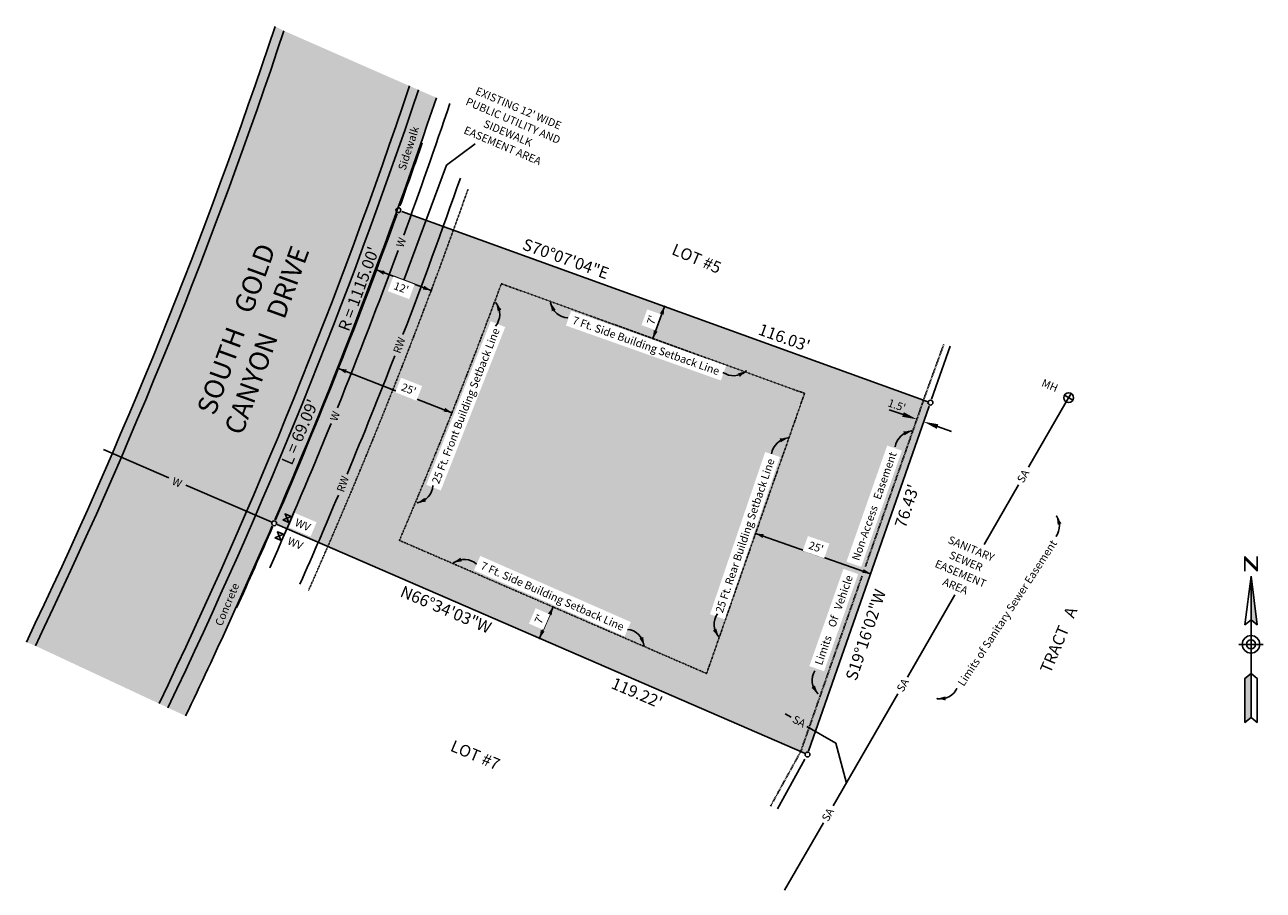
# Model space of a CAD drawing. Units: feet. Extents: x 10718 to 10972, y 10607 to 10784.
import ezdxf

# ---------------------------------------------------------------- set-up
doc = ezdxf.new("R2010")
doc.units = ezdxf.units.FT
doc.header["$LTSCALE"] = 0.5
doc.header["$MEASUREMENT"] = 0
for name, pattern in [('DASHED', [0.75, 0.5, -0.25]), ('DOT2', [0.125, 0, -0.125]), ('HIDDEN2', [0.1875, 0.125, -0.0625])]:
    doc.linetypes.add(name, pattern=pattern)
for name, color, linetype, true_color in [('VE-CONC_SHADE', 7, 'Continuous', 0xd3bda6), ('VE-PL_OUTLINE', 7, 'Continuous', 0x8dfb93), ('VU-SANITARY_LINE', 7, 'Continuous', 0xff8080), ('VU-STORM_LINE', 7, 'Continuous', 0x0080ff), ('VU-WATER_LINE', 7, 'Continuous', 0x58adad)]:
    doc.layers.add(name, color=color, linetype=linetype, true_color=true_color)
for name, color, linetype in [('VE-CURB_BACK', 8, 'Continuous'), ('VE-EASEMENT-VEHICLE NON ACCESS', 60, 'Continuous'), ('VE-INSERT', 7, 'Continuous'), ('VE-PL', 4, 'Continuous'), ('VE-PL_DIM', 7, 'Continuous'), ('VE-PL_SETBACK', 8, 'HIDDEN2'), ('VE-PL_SETBACK_TEXT', 7, 'Continuous'), ('VE-PUBLIC UTILITY EASEMENT', 20, 'Continuous'), ('VE-PVMNT', 2, 'Continuous'), ('VE-PVMNT_HATCH', 253, 'Continuous'), ('VE-SDWLK_CONC', 7, 'Continuous'), ('VE-TEXT', 7, 'Continuous'), ('VX-LEGEND', 7, 'Continuous'), ('VX-NORTH_ARROW', 7, 'Continuous')]:
    doc.layers.add(name, color=color, linetype=linetype)
doc.styles.add('12B', font='ARIALBD_0.TTF', dxfattribs={"height": 6})
doc.styles.add('12I', font='ARIAL_0.TTF', dxfattribs={"height": 6})
doc.styles.add('30B', font='ARIALBD_0.TTF', dxfattribs={"height": 15})
doc.styles.add('8I', font='ARIAL_0.TTF', dxfattribs={"height": 4})
doc.styles.add('8I-20 SCL', font='ARIAL_0.TTF', dxfattribs={"height": 1.6})
doc.styles.add('8I-30 SCL', font='ARIAL_0.TTF', dxfattribs={"height": 2.4})
doc.styles.add('8I-40 SCL', font='ARIAL_0.TTF', dxfattribs={"height": 3.2})
doc.dimstyles.new('20 SCALE', dxfattribs={"dimtxt": 1.6, "dimasz": 3, "dimexe": 2, "dimexo": 2, "dimgap": 0.6, "dimtad": 1, "dimdec": 1, "dimlfac": -1, "dimzin": 4, "dimdsep": 46, "dimtxsty": '8I-20 SCL', "dimcen": 0, "dimse1": 1, "dimse2": 1, "dimclrd": 256, "dimclre": 256, "dimclrt": 256, "dimaunit": 1, "dimadec": 3, "dimazin": 3, "dimtfac": 1, "dimtdec": 1, "dimtofl": 0, "dimtmove": 0, "dimatfit": 2, "dimfxl": 3, "dimfrac": 1, "dimtolj": 1, "dimtzin": 0, "dimarcsym": 1})

# ---------------------------------------------------------------- blocks, each defined once
blk = doc.blocks.new('arrow1')
at = {"color": 0}
blk.add_point((0, 0), dxfattribs=at)
blk.add_solid([(-0.006956249999972172, 0.001742361111104053), (-0.006956249999972172, -0.001742361111104152), (0, 0)], dxfattribs=at)
blk = doc.blocks.new('A$C79D6252D')
at = {"layer": 'VX-NORTH_ARROW'}
blk.add_lwpolyline([(8.829247762121668, 0.113680677521188, 0.3504873086261321), (15.04338243347593, 7.162506568325625, -0.4040060977325497)], format="xyb", dxfattribs=at)
at = {"layer": 'VE-TEXT', "xscale": 480.0000000000003, "yscale": 480.0000000000003, "zscale": 480.0000000000003, "rotation": 201.2796574887595}
blk.add_blockref('arrow1', (8.829247762121668, 0.113680677521188), dxfattribs=at)
blk = doc.blocks.new('DOT')
at = {"color": 0, "linetype": 'Continuous'}
blk.add_lwpolyline([(1.121872988022583e-49, -1.649999996274073e-49), (4.392070331086161e-49, 4.489594894566425e-50), (3.406387788708885e-49, 4.207716133743646e-49), (-4.729948676612594e-50, 4.431796009621797e-49), (-1.884902662287583e-49, 8.115283448223473e-50)], close=True, dxfattribs=at)
for centre in [(-1.165491640633625e-49, 1.249999992156675e-49), (0, 0)]:
    blk.add_circle(centre, 3.105162944964151e-49, dxfattribs=at)
at = {"color": 0, "linetype": 'ByBlock'}
blk.add_point((0, 0), dxfattribs=at)
blk = doc.blocks.new('A$C0EC368CD')
at = {"layer": 'VX-NORTH_ARROW'}
for p, q in [((2.500008434480606, 62.00000212772306), (2.500008434480606, 68.00000212772306)), ((2.500008434480606, 68.00000212772306), (7.500008434480606, 63.00000212772306)), ((2.500008434480606, 67.00000212772306), (2.500008434480606, 68.00000212772306)), ((7.500008434480606, 62.00000212772306), (2.500008434480606, 67.00000212772306)), ((7.500008434480606, 62.00000212772306), (7.500008434480606, 68.00000212772306)), ((7.500008434480606, 63.00000212772306), (7.500008434480606, 62.00000212772306)), ((5.000008434480606, 60.00000212772306), (5.000008434480606, 42.00000212772306)), ((5.000008434480606, 42.00000212772306), (5.000008434480606, 20.00000212772306)), ((8.434480605501449e-06, 32.00000212772306), (10.00000843448061, 32.00000212772306)), ((2.500008434480606, 18.00000212772306), (2.500008434480606, 2.127723064404563e-06)), ((5.000008434480606, 20.00000212772306), (5.000008434480606, 2.000002127723064)), ((7.500008434480606, 18.00000212772306), (7.500008434480606, 2.127723064404563e-06))]:
    blk.add_line(p, q, dxfattribs=at)
for points in [[(5.000008434480606, 60.00000212772306), (2.500008434480606, 40.00000212772306), (5.000008434480606, 42.00000212772306), (7.500008434480606, 40.00000212772306)], [(5.000008434480606, 20.00000212772306), (2.500008434480606, 18.00000212772306), (2.500008434480606, 2.127723064404563e-06), (5.000008434480606, 2.000002127723064), (7.500008434480606, 2.127723064404563e-06), (7.500008434480606, 18.00000212772306)]]:
    blk.add_lwpolyline(points, close=True, dxfattribs=at)
for radius in [3.6, 1.8]:
    blk.add_circle((5.000008434480606, 32.00000212772306), radius, dxfattribs=at)
for points in [[(2.500008434480606, 68.00000212772306), (7.500008434480606, 63.00000212772306), (2.500008434480606, 67.00000212772306), (7.500008434480606, 62.00000212772306)], [(5.000008434480606, 42.00000212772306), (7.500008434480606, 40.00000212772306), (5.000008434480606, 60.00000212772306)], [(2.500008434480606, 2.127723064404563e-06), (2.500008434480606, 18.00000212772306), (5.000008434480606, 2.000002127723064), (5.000008434480606, 20.00000212772306)]]:
    blk.add_solid(points, dxfattribs=at)

msp = doc.modelspace()

# ---------------------------------------------------------------- hatches: boundary and pattern name
at = {"layer": 'VE-CONC_SHADE'}
h = msp.add_hatch(color=256, dxfattribs=at)
h.dxf.hatch_style = 1
edge = h.paths.add_edge_path()
edge.add_line((10768.89087277149, 10783.71746642752), (10770.69344226508, 10782.79967824188))
edge.add_arc((9749.622675695211, 11122.19692286325), 1076.00000000007, 334.3654153737638, 341.61353055198333, ccw=False)
edge.add_line((10719.71366180702, 10656.68701033208), (10717.86710853617, 10657.46181737557))
edge.add_arc((9749.622675695147, 11122.19692286328), 1074.000000000143, 334.3600629443947, 341.6296608714789)
h = msp.add_hatch(color=256, dxfattribs=at)
h.dxf.hatch_style = 1
edge = h.paths.add_edge_path()
edge.add_line((10745.0863904394, 10644.84171693388), (10750.52339454815, 10642.30344405797))
edge.add_arc((9749.622675695642, 11122.19692286308), 1109.999999999609, 334.384070130904, 341.4503866018467)
edge.add_line((10801.95655527737, 10769.07738802593), (10796.44012133852, 10771.49871143785))
edge.add_arc((9749.622675695018, 11122.19692286332), 1104.000000000277, 334.38086161261054, 341.4784435095243, ccw=False)
at = {"layer": 'VE-PL_OUTLINE'}
h = msp.add_hatch(color=256, dxfattribs=at)
h.dxf.hatch_style = 1
edge = h.paths.add_edge_path()
edge.add_line((10794.17664590887, 10746.01923803959), (10903.28984719765, 10706.55928280619))
edge.add_line((10903.28984719765, 10706.55928280619), (10878.0687359494, 10634.40641456052))
edge.add_line((10878.0687359494, 10634.40641456052), (10768.68237511125, 10681.81574470397))
edge.add_arc((9745.637109499045, 11125.21554681335), 1115.000000000979, 336.5675263870135, 340.1178633771805)
at = {"layer": 'VE-PVMNT_HATCH', "true_color": 0x333333}
h = msp.add_hatch(color=250, dxfattribs=at)
edge = h.paths.add_edge_path()
edge.add_line((10796.44012133852, 10771.49871143785), (10770.69344226508, 10782.79967824188))
edge.add_arc((9749.62267569532, 11122.19692286322), 1075.999999999958, 334.36541537376274, 341.613530551983, ccw=False)
edge.add_line((10719.71366180702, 10656.68701033208), (10745.08639043939, 10644.84171693388))
edge.add_arc((9749.622675695231, 11122.19692286324), 1104.000000000048, 334.3808616126096, 341.4784435095248)

# ---------------------------------------------------------------- linework, layer by layer
at = {"layer": 'VE-CURB_BACK'}
for radius, start, end in [(1074, 334.3600629443948, 341.62966087148), (1106, 334.3819349869297, 341.4690572448751)]:
    msp.add_arc((9749.622675695276, 11122.19692286322), radius, start, end, dxfattribs=at)
at = {"layer": 'VE-EASEMENT-VEHICLE NON ACCESS', "color": 1, "linetype": 'DASHED', "ltscale": 0.8}
for p, q in [((10906.01537013247, 10718.50644170446), (10901.87925589306, 10707.06941236956)), ((10901.87386156285, 10707.05424207932), (10889.95198580683, 10672.94799187493)), ((10889.26044287414, 10670.96961726575), (10876.6527503146, 10634.90137383365)), ((10876.68611820336, 10635.00565728769), (10870.51029442848, 10623.82483486634))]:
    msp.add_line(p, q, dxfattribs=at)
at = {"layer": 'VE-INSERT', "color": 1, "linetype": 'Continuous'}
for centre in [(10794.17664590887, 10746.01923803959), (10903.28984719765, 10706.55928280619), (10768.68237511125, 10681.81574470397), (10878.0687359494, 10634.40641456052)]:
    msp.add_circle(centre, 0.4998585775337403, dxfattribs=at)
at = {"layer": 'VE-PL'}
for p, q in [((10794.85657992414, 10745.77334510008), (10902.63420387086, 10706.79639120388)), ((10903.04447605511, 10705.85732199469), (10878.30536338405, 10635.08336126393)), ((10877.45502464023, 10634.67240423095), (10769.31700642751, 10681.5406880574))]:
    msp.add_line(p, q, dxfattribs=at)
at = {"layer": 'VE-PL', "color": 153}
for p, q in [((10907.33529217927, 10718.1325420445), (10903.5264746323, 10707.2362295096)), ((10877.53748343588, 10633.44462545657), (10871.89291217451, 10623.22559213917))]:
    msp.add_line(p, q, dxfattribs=at)
for start, end in [(340.1647454208605, 340.8712142607352), (335.5922538297431, 336.5271256612354)]:
    msp.add_arc((9745.637109499045, 11125.21554681335), 1115.000000000979, start, end, dxfattribs=at)
at = {"layer": 'VE-PL'}
msp.add_arc((9745.637109499045, 11125.21554681335), 1115.000000000979, 336.6054294110319, 340.0770297137129, dxfattribs=at)
at = {"layer": 'VE-PL_SETBACK'}
msp.add_lwpolyline([(10857.38567882444, 10650.99987724183), (10794.38456663472, 10678.3052972624, 0.01242171160300068), (10815.28568593944, 10730.94162817141), (10877.4686946721, 10708.45361836245)], format="xyb", close=True, dxfattribs=at)
at = {"layer": 'VE-PL_SETBACK_TEXT'}
for p, q in [((10781.86391072476, 10713.55990692145), (10805.16204294827, 10704.49364887881)), ((10894.83817246453, 10705.10976958158), (10897.67014373412, 10704.11985103532)), ((10904.75007190809, 10701.64505466967), (10907.58204317768, 10700.65513612341)), ((10823.1014468419, 10658.22988154872), (10825.88512272958, 10664.65258725211))]:
    msp.add_line(p, q, dxfattribs=at)
for points in [[(10897.8351301585, 10704.59184624692), (10897.50515730974, 10703.64785582372), (10900.50211500371, 10703.12993248906)], [(10904.91505833247, 10702.11704988127), (10904.58508548371, 10701.17305945807), (10901.9181006385, 10702.63497321593)]]:
    msp.add_solid(points, dxfattribs=at)
at = {"layer": 'VE-PUBLIC UTILITY EASEMENT', "color": 20, "linetype": 'DOT2', "ltscale": 0.5, "true_color": 0xff470a}
msp.add_arc((9745.637374921675, 11125.21642244824), 1127, 336.0668257535603, 340.5720185734377, dxfattribs=at)
at = {"layer": 'VE-PVMNT', "flags": 128}
for points in [[(10719.71366180702, 10656.68701033208, 0.03163641684390924), (10770.69344226508, 10782.79967824188, 0.03163641684390924)], [(10796.44012133852, 10771.49871143785, -0.03097894767105598), (10745.0863904394, 10644.84171693388)]]:
    msp.add_lwpolyline(points, format="xyb", dxfattribs=at)
at = {"layer": 'VE-SDWLK_CONC'}
for start, end in [(336.6633799624532, 341.4503866018459), (334.3840701309057, 336.5976177981345)]:
    msp.add_arc((9749.622675695276, 11122.19692286322), 1110, start, end, dxfattribs=at)
at = {"layer": 'VE-TEXT'}
for points in [[(10804.05281502967, 10755.22411751628), (10809.89286141164, 10759.64252926562)], [(10789.66069839356, 10733.75761514358), (10800.89695556587, 10729.5445666654)]]:
    msp.add_lwpolyline(points, dxfattribs=at)
at = {"layer": 'VU-SANITARY_LINE'}
for p, q in [((10931.13954296538, 10706.69791842188), (10923.40391956251, 10693.28655922294)), ((10921.32076212496, 10689.67495984588), (10914.28635111239, 10677.47930243996)), ((10908.31182742106, 10667.12118660442), (10898.59610713107, 10650.27690555563)), ((10896.61693424117, 10646.84558565277), (10883.36723146769, 10623.87438941945)), ((10873.51335026117, 10642.70517576793), (10874.69606698289, 10642.02298904727)), ((10877.92644849823, 10640.15971669138), (10883.85996229091, 10636.73728743011)), ((10883.85996229091, 10636.73728743011), (10886.05952017629, 10628.54204825673)), ((10881.33760282119, 10620.35559366104), (10873.38238520936, 10606.56352089049))]:
    msp.add_line(p, q, dxfattribs=at)
at = {"layer": 'VU-SANITARY_LINE', "color": 7, "linetype": 'Continuous'}
for points in [[(10930.79113497656, 10708.09407077434), (10932.48723116887, 10707.03423224587)], [(10931.10926380848, 10706.71610341395), (10932.16910233694, 10708.41219960626)]]:
    msp.add_lwpolyline(points, dxfattribs=at)
msp.add_circle((10931.63918307271, 10707.56415151011), 1, dxfattribs=at)
at = {"layer": 'VU-STORM_LINE'}
for points in [[(10795.11485064168, 10720.51869829992, 0.007625897122820149), (10806.87908332067, 10752.59123000482, 0.007625897122820149)], [(10783.66802228283, 10691.90710285807, 0.005831195866056452), (10793.42221580549, 10716.14055092937)], [(10773.99039167545, 10669.35064565293, 0.004431680185193548), (10781.85650706881, 10687.57939142302)]]:
    msp.add_lwpolyline(points, format="xyb", dxfattribs=at)
at = {"layer": 'VU-WATER_LINE'}
for p, q in [((10747.11805976188, 10691.1346478116), (10733.66856469483, 10696.94677489961)), ((10768.04724386944, 10682.09021326033), (10750.55778943167, 10689.6481871014))]:
    msp.add_line(p, q, dxfattribs=at)
for points in [[(10795.27147538222, 10740.90046944028, 0.006418042259206634), (10804.71450014588, 10767.86684575299)], [(10781.67188840741, 10705.4924673048, 0.007772183623904129), (10794.12575964748, 10737.77308617537, 0.007772183623904129)], [(10767.80234412882, 10672.66589993588, 0.007218630662158462), (10780.35598624007, 10702.24811253473)]]:
    msp.add_lwpolyline(points, format="xyb", dxfattribs=at)
at = {"layer": 'VX-LEGEND', "color": 6}
msp.add_lwpolyline([(10770.44983584927, 10682.48895612273), (10771.68097671109, 10681.99645115856), (10770.94234081344, 10683.72009698455), (10772.17348167526, 10683.22759202038)], close=True, dxfattribs=at)

# ---------------------------------------------------------------- block references
at = {"layer": 'VE-TEXT'}
for p, xscale, yscale, zscale, rotation in [((10789.66069839357, 10733.75761514358), 240, 240, 240, 159.4464044924067), ((10800.89695556588, 10729.54456666541), 239.9999999999999, 239.9999999999999, 239.9999999999999, 339.4464044924067), ((10781.86391072476, 10713.55990692145), 240.0000000000003, 240.0000000000003, 240.0000000000003, 158.7369491628461)]:
    msp.add_blockref('arrow1', p, dxfattribs=dict(at, xscale=xscale, yscale=yscale, zscale=zscale, rotation=rotation))
at = {"layer": 'VX-NORTH_ARROW'}
for p, xscale, yscale, zscale, rotation in [((10903.86042179193, 10700.45894044811), 0.4999999999999996, 0.4999999999999996, 0.4999999999999996, 175.6261158830012), ((10926.33645596997, 10686.5639100013), -0.4999999999999989, 0.499999999999999, 0.4999999999999992, 131.2331012427823), ((10900.53419317077, 10647.24334980307), 0.4999999999999989, 0.4999999999999989, 0.4999999999999989, 340.784840165375)]:
    msp.add_blockref('A$C79D6252D', p, dxfattribs=dict(at, xscale=xscale, yscale=yscale, zscale=zscale, rotation=rotation))
at = {"layer": 'VX-NORTH_ARROW', "xscale": 0.4999999999999998, "yscale": 0.4999999999999998, "zscale": 0.4999999999999998}
msp.add_blockref('A$C0EC368CD', (10966.54396358083, 10640.98735228401), dxfattribs=at)

# ---------------------------------------------------------------- texts
at = {"layer": 'VE-PL_DIM', "char_height": 2.399999999999999, "attachment_point": 1, "style": '12B'}
for s, width, insert, rotation in [('S70%%D07\'04"E', 15.35603639087843, (10820.22128762746, 10740.29199268582), 340.31628485067046), ("R = 1115.00'", 19.03736971350613, (10781.75178747045, 10721.83282022943), 69.60422210391494), ("116.03'", 10.93041200545702, (10868.58472432657, 10722.84373096816), 340.31628485067046), ("L = 69.09'", 14.93477762619371, (10770.10983269964, 10694.50007754124), 66.94793709800297), ("119.22'", 10.93041200545702, (10838.55029325285, 10650.27542648155), 337)]:
    msp.add_mtext_dynamic_manual_height_columns(s, width=width, gutter_width=20, heights=[0], dxfattribs=dict(at, insert=insert, rotation=rotation))
at = {"layer": 'VE-PL_SETBACK_TEXT', "color": 7, "true_color": 0xf7f7f7, "insert": (10759.01999921548, 10722.32708783316), "char_height": 4, "width": 46.16005457025921, "attachment_point": 2, "rotation": 70.00000000000001, "style": '30B'}
msp.add_mtext('SOUTH   GOLD    CANYON   DRIVE', dxfattribs=at)
at = {"layer": 'VE-PL_SETBACK_TEXT', "insert": (10896.4036946888, 10706.00084898589), "char_height": 1.6, "attachment_point": 5, "rotation": 340.73287246979686, "style": '8I-20 SCL'}
msp.add_mtext("\\A1;1.5'", dxfattribs=at)
at = {"layer": 'VE-TEXT', "color": 7, "attachment_point": 2, "line_spacing_factor": 1.042208048337443}
for s, insert, char_height, width, rotation, style in [("EXISTING 12' WIDE\\PPUBLIC UTILITY AND SIDEWALK EASEMENT AREA", (10819.11585810089, 10767.66514400811), 1.599999999999999, 21.99281399859186, 337, '8I'), ('Sidewalk', (10795.49680574597, 10758.96696601305), 1.599999999999999, 8.952425648021823, 72.07314743478703, '8I'), ('LOT #5', (10855.81709288945, 10737.20285628925), 2.399999999999999, 11.05319508867667, 337, '12I'), ('Concrete', (10758.29580166683, 10665.47744781149), 1.599999999999999, 12.43837380627557, 67.15996641309054, '8I'), ('LOT #7', (10810.42197305819, 10635.3806938263), 2.399999999999999, 11.05319508867667, 337, '12I')]:
    msp.add_mtext(s, dxfattribs=dict(at, insert=insert, char_height=char_height, width=width, rotation=rotation, style=style))
at = {"layer": 'VU-SANITARY_LINE', "color": 7, "linetype": 'Continuous', "insert": (10926.54971903477, 10711.47469173193), "char_height": 1.599999999999999, "attachment_point": 1, "rotation": 337, "style": '8I'}
msp.add_mtext_dynamic_manual_height_columns('MH', width=2.100583901773533, gutter_width=20, heights=[0], dxfattribs=at)
at = {"layer": 'VU-SANITARY_LINE', "char_height": 1.6, "attachment_point": 1, "style": '8I'}
for insert, rotation in [((10920.9453504731, 10690.7369748057), 60.21523826077866), ((10896.26722544505, 10647.87395695383), 60.21523826077866), ((10875.57364596525, 10642.50018272714), 332.14655763745094), ((10880.90465466043, 10621.31532730624), 60.21523826077866)]:
    msp.add_mtext_dynamic_manual_height_columns('SA', width=2.100583901773533, gutter_width=20, heights=[0], dxfattribs=dict(at, insert=insert, rotation=rotation))
at = {"layer": 'VU-STORM_LINE', "char_height": 1.6, "attachment_point": 1, "rotation": 70.49531516409459, "style": '8I'}
for insert in [(10793.04161278341, 10717.03086683321), (10781.45826821006, 10688.5853745688)]:
    msp.add_mtext_dynamic_manual_height_columns('RW', width=3.714772169167804, gutter_width=20, heights=[0], dxfattribs=dict(at, insert=insert))
at = {"layer": 'VU-WATER_LINE', "char_height": 1.6, "attachment_point": 1, "style": '8I'}
for insert, rotation in [((10793.65082750754, 10738.76809281738), 70.49531516409459), ((10780.09231833433, 10703.14314043232), 70.49531516409459), ((10748.19696957605, 10691.3154599147), 337.38265143557146)]:
    msp.add_mtext_dynamic_manual_height_columns('W', width=2.100583901773533, gutter_width=20, heights=[0], dxfattribs=dict(at, insert=insert, rotation=rotation))

# ---------------------------------------------------------------- leaders
at = {"layer": 'VE-TEXT', "color": 7}
msp.add_leader([(10795.27882697972, 10731.65109090449), (10804.05281502967, 10755.22411751628)], dimstyle='20 SCALE', override={"dimscale": 40, "dimasz": 0.025, "dimgap": 0.6, "dimtad": 0, "dimldrblk": 'Dot'}, dxfattribs=at)

# ---------------------------------------------------------------- next in the draw order: texts
at = {"layer": 'VE-PL_SETBACK_TEXT', "attachment_point": 5, "bg_fill": 2}
for s, insert, char_height, rotation, style in [("\\A1;12'", (10794.74771409245, 10730.10299425462), 1.599999999999999, 339.44640449239637, '8I-40 SCL'), ("\\A1;7'", (10846.12834594091, 10723.5201610805), 1.599999999999999, 70.117863377236, '8I-30 SCL'), ("\\A1;25'", (10796.29498023962, 10709.31432095622), 1.6, 338.7369491628452, '8I-40 SCL'), ('\\A1;25 Ft. Rear Building Setback Line', (10865.25318601218, 10679.27865179949), 1.6, 71.22090974349658, '8I-40 SCL'), ('\\A1;WV', (10774.56655768625, 10681.49435082443), 1.6, 337, '8I-40 SCL'), ('\\A1;Limits of Sanitary Sewer Easement', (10919.0516444509, 10663.41991042918), 1.599999999999999, 56.917940273074294, '8I-40 SCL'), ('\\A1;Limits    Of   Vehicle', (10883.46496111348, 10661.96024701394), 1.599999999999999, 70.69564651929666, '8I-40 SCL'), ("\\A1;7'", (10823.09685202063, 10662.17811306883), 1.6, 66.56752638701673, '8I-40 SCL')]:
    msp.add_mtext(s, dxfattribs=dict(at, insert=insert, char_height=char_height, rotation=rotation, style=style))

# ---------------------------------------------------------------- next in the draw order: linework, layer by layer
at = {"layer": 'VX-LEGEND', "color": 6}
msp.add_lwpolyline([(10768.86308156585, 10678.81714310413), (10770.09422242767, 10678.32463813996), (10769.35558653001, 10680.04828396595), (10770.58672739183, 10679.55577900178)], close=True, dxfattribs=at)

# ---------------------------------------------------------------- next in the draw order: block references
at = {"layer": 'VE-TEXT'}
for p, xscale, yscale, zscale, rotation in [((10848.75779493484, 10726.28038268833), 240, 240, 240, 70.11786337723716), ((10846.37719030577, 10719.69762326693), 240, 240, 240, 250.117863377237), ((10867.42718674827, 10679.72674780214), 240.0000000000002, 240.0000000000002, 240.0000000000002, 160.7328724698237), ((10825.88512272958, 10664.65258725211), 240.0000000000002, 240.0000000000002, 240.0000000000002, 66.56752638701785), ((10823.1014468419, 10658.22988154872), 240.0000000000003, 240.0000000000003, 240.0000000000003, 246.5675263870178)]:
    msp.add_blockref('arrow1', p, dxfattribs=dict(at, xscale=xscale, yscale=yscale, zscale=zscale, rotation=rotation))
at = {"layer": 'VX-NORTH_ARROW'}
for p, xscale, yscale, zscale, rotation in [((10878.49434596018, 10699.03488620376), 0.4999999999999997, 0.4999999999999997, 0.4999999999999997, 175.6261158830004), ((10863.29846992299, 10655.76759343725), -0.4999999999999996, 0.4999999999999997, 0.4999999999999997, 321.7366547242228), ((10883.81860720337, 10644.41689508222), -0.4999999999999995, 0.4999999999999998, 0.4999999999999998, 326.0743769604087)]:
    msp.add_blockref('A$C79D6252D', p, dxfattribs=dict(at, xscale=xscale, yscale=yscale, zscale=zscale, rotation=rotation))

# ---------------------------------------------------------------- next in the draw order: texts
at = {"layer": 'VE-PL_DIM', "insert": (10885.81853029107, 10650.11659840104), "char_height": 2.399999999999998, "attachment_point": 1, "rotation": 71.62688117500528, "style": '12B'}
msp.add_mtext_dynamic_manual_height_columns('S19%%D16\'02"W', width=15.35603639087843, gutter_width=20, heights=[0], dxfattribs=at)
at = {"layer": 'VE-PL_SETBACK_TEXT', "attachment_point": 5, "style": '8I-40 SCL', "bg_fill": 2}
for s, insert, char_height, rotation in [('\\A1;25 Ft. Front Building Setback Line', (10807.9861998939, 10705.88446544976), 1.6, 68.45250471840124), ('\\A1;Non-Access   Easement', (10891.75414347579, 10685.31137614624), 1.599999999999999, 70.69564651929666)]:
    msp.add_mtext(s, dxfattribs=dict(at, insert=insert, char_height=char_height, rotation=rotation))
at = {"layer": 'VE-TEXT', "color": 7, "attachment_point": 2, "line_spacing_factor": 1.042208048337443}
for s, insert, char_height, width, rotation, style in [('SANITARY\\PSEWER\\PEASEMENT\\PAREA', (10911.9740929833, 10677.33888193528), 1.599999999999999, 21.22527694406548, 337, '8I'), ('TRACT   A', (10928.46534239651, 10658.37785090773), 2.399999999999999, 19.11915999567472, 66.99999999999999, '12I')]:
    msp.add_mtext(s, dxfattribs=dict(at, insert=insert, char_height=char_height, width=width, rotation=rotation, style=style))

# ---------------------------------------------------------------- next in the draw order: linework, layer by layer
at = {"layer": 'VE-PL_SETBACK_TEXT'}
msp.add_line((10867.42718674827, 10679.72674780214), (10891.02694732817, 10671.47742658331), dxfattribs=at)

# ---------------------------------------------------------------- next in the draw order: block references
at = {"layer": 'VE-TEXT'}
for p, xscale, yscale, zscale, rotation in [((10805.16204294827, 10704.49364887881), -240.0000000000003, 240.0000000000004, 240.0000000000003, 158.7842199733724), ((10891.02694732817, 10671.47742658331), 240.0000000000001, 240.0000000000001, 240.0000000000001, 340.7328724698237)]:
    msp.add_blockref('arrow1', p, dxfattribs=dict(at, xscale=xscale, yscale=yscale, zscale=zscale, rotation=rotation))
at = {"layer": 'VX-NORTH_ARROW'}
for p, xscale, yscale, zscale, rotation in [((10811.00528707404, 10729.99939335467), -0.4999999999999996, 0.5, 0.5, 137.2094934587878), ((10793.70263079076, 10686.01015048899), 0.4999999999999999, 0.4999999999999999, 0.4999999999999999, 359.6305159780164)]:
    msp.add_blockref('A$C79D6252D', p, dxfattribs=dict(at, xscale=xscale, yscale=yscale, zscale=zscale, rotation=rotation))

# ---------------------------------------------------------------- next in the draw order: texts
at = {"layer": 'VE-PL_DIM', "insert": (10895.89482596592, 10681.41775701785), "char_height": 2.399999999999998, "attachment_point": 1, "rotation": 71.62688117500528, "style": '12B'}
msp.add_mtext_dynamic_manual_height_columns("76.43'", width=9.065746248294673, gutter_width=20, heights=[0], dxfattribs=at)
at = {"layer": 'VE-PL_SETBACK_TEXT', "attachment_point": 5, "style": '8I-40 SCL', "bg_fill": 2}
for s, insert, char_height, rotation in [('\\A1;7 Ft. Side Building Setback Line', (10844.9567418653, 10718.23754662764), 1.599999999999999, 340.48468479237494), ('\\A1;WV', (10773.03035153798, 10677.70260504023), 1.6, 337), ('\\A1;7 Ft. Side Building Setback Line', (10825.76871288709, 10666.87215171467), 1.6, 336.2830819425728)]:
    msp.add_mtext(s, dxfattribs=dict(at, insert=insert, char_height=char_height, rotation=rotation))

# ---------------------------------------------------------------- next in the draw order: linework, layer by layer
at = {"layer": 'VE-PL_SETBACK_TEXT'}
msp.add_lwpolyline([(10846.37719030577, 10719.69762326693), (10848.75779493484, 10726.28038268833)], dxfattribs=at)

# ---------------------------------------------------------------- next in the draw order: block references
at = {"layer": 'VX-NORTH_ARROW'}
for p, xscale, yscale, zscale, rotation in [((10825.30026150258, 10731.42312172619), 0.4999999999999997, 0.4999999999999997, 0.4999999999999997, 270.5794441200678), ((10868.22061219554, 10716.44222575644), -0.4999999999999997, 0.4999999999999996, 0.4999999999999997, 51.66554126934552), ((10802.34869404382, 10670.64484394113), -0.4999999999999999, 0.4999999999999999, 0.5, 225.0400706829594), ((10844.40459396318, 10652.38332019341), 0.4999999999999998, 0.4999999999999998, 0.4999999999999998, 87.46109320218788)]:
    msp.add_blockref('A$C79D6252D', p, dxfattribs=dict(at, xscale=xscale, yscale=yscale, zscale=zscale, rotation=rotation))

# ---------------------------------------------------------------- next in the draw order: texts
at = {"layer": 'VE-PL_DIM', "insert": (10795.27518429023, 10669.09914292168), "char_height": 2.399999999999999, "attachment_point": 1, "rotation": 337, "style": '12B'}
msp.add_mtext_dynamic_manual_height_columns('N66%%D34\'03"W', width=15.35603639087843, gutter_width=20, heights=[0], dxfattribs=at)
at = {"layer": 'VE-PL_SETBACK_TEXT', "insert": (10879.83223528109, 10676.91504314698), "char_height": 1.6, "attachment_point": 5, "rotation": 340.73287246982255, "style": '8I-40 SCL', "bg_fill": 2}
msp.add_mtext("\\A1;25'", dxfattribs=at)

doc.saveas('drawing.dxf')
